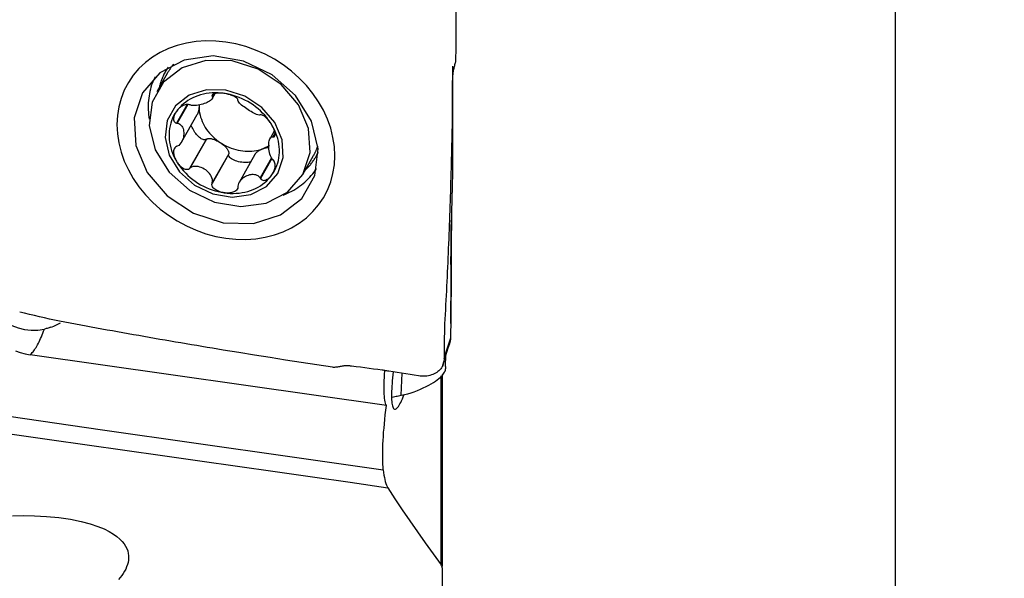
# Model space of a CAD drawing. Extents: x -29 to 79, y -136 to 146.
# Drawn here: x 50 to 79, y 81 to 98 of the extents above; entities that cross this region are included whole.
import ezdxf

# ---------------------------------------------------------------- set-up
doc = ezdxf.new("R2010")
doc.units = 0
doc.header["$MEASUREMENT"] = 0
doc.layers.get('0').update_dxf_attribs({"linetype": 'CONTINUOUS'})
doc.layers.add('1', color=4, linetype='CONTINUOUS')
doc.layers.add('2', color=7, linetype='CONTINUOUS')
doc.styles.add('SANDVIK_STYLE', font='simplex.shx', dxfattribs={"height": 3})
doc.styles.get("Standard").update_dxf_attribs({"font": 'simplex.shx'})
doc.dimstyles.new('SANDVIK_DIM', dxfattribs={"dimscale": 0, "dimtxt": 4.5, "dimasz": 4.57, "dimexe": 5, "dimexo": 0, "dimgap": 2.3, "dimtad": 1, "dimdsep": 46, "dimtxsty": 'SANDVIK_STYLE', "dimcen": 0.09, "dimclrd": 256, "dimclre": 256, "dimclrt": 256, "dimadec": 0, "dimazin": 0, "dimtfac": 1, "dimtofl": 0, "dimtmove": 2, "dimatfit": 3, "dimfxl": 1, "dimtolj": 1, "dimtzin": 0, "dimarcsym": 0})

# ---------------------------------------------------------------- blocks, each defined once
blk = doc.blocks.new('*D0')
for p, q in [((64.5875, 125), (79.025944, 125)), ((75.850944, -125), (75.850944, 125)), ((64.5875, -125), (79.025944, -125))]:
    blk.add_line(p, q)
for points in [[(75.850944, 125), (76.26894, 121.825), (75.432947, 121.825)], [(75.850944, -125), (75.432947, -121.825), (76.26894, -121.825)]]:
    blk.add_solid(points)
blk.add_text('%%c250', height=4.5, rotation=90).set_placement((73.600944, -7.795066))
blk = doc.blocks.new('*D2')
for p, q in [((0, 81.5875), (0, 141.971038)), ((63, 126.5875), (63, 141.971038)), ((0, 138.796038), (63, 138.796038))]:
    blk.add_line(p, q)
for points in [[(0, 138.796038), (3.175, 139.214035), (3.175, 138.378041)], [(63, 138.796038), (59.825, 138.378041), (59.825, 139.214035)]]:
    blk.add_solid(points)
blk.add_text('63', height=4.5).set_placement((28.267105, 141.046038))

msp = doc.modelspace()

# ---------------------------------------------------------------- linework, layer by layer
at = {"layer": '1'}
for p, q in [((54.581719, 96.189641), (54.268523, 95.638171)), ((55.910782, 95.563102), (55.878624, 95.506478)), ((55.883429, 95.433432), (55.969119, 95.584312)), ((55.92942, 95.571027), (55.885833, 95.494279)), ((55.150368, 95.266567), (54.841447, 94.722624)), ((55.17414, 95.267374), (54.863321, 94.72009)), ((54.987869, 94.168184), (55.446447, 94.975641)), ((57.703348, 94.500576), (57.573972, 94.272772)), ((57.719942, 94.431843), (57.657215, 94.321395)), ((57.72263, 94.406621), (57.672643, 94.318605)), ((55.702322, 94.244081), (55.219868, 93.394585)), ((55.716988, 94.253747), (55.237757, 93.409926)), ((55.716988, 94.253747), (55.702322, 94.244081)), ((56.361078, 93.807899), (55.878624, 92.958403)), ((56.365063, 93.824637), (55.885833, 92.980816)), ((56.361078, 93.807899), (56.365063, 93.824637)), ((57.131206, 93.804798), (56.66682, 92.987115)), ((57.615994, 93.704815), (57.282779, 93.118096)), ((57.626897, 93.684337), (57.294222, 93.098569)), ((58.529322, 93.218338), (58.842518, 93.769808)), ((62.857565, 88.864109), (62.86272, 90.212988)), ((60.974069, 86.470644), (50.560674, 87.956662)), ((62.700161, 87.610833), (62.712357, 87.941763)), ((61.405312, 86.771871), (61.428987, 87.414304)), ((62.568446, 81.847566), (62.568446, 87.337414)), ((62.60084, 87.382973), (62.60084, 81.777099))]:
    msp.add_line(p, q, dxfattribs=at)
for points in [[(62.993124, 98.31334, 0), (62.995013, 98.203769, 0), (62.996641, 98.093779, 0), (62.998007, 97.983371, 0), (62.999111, 97.872543, 0), (62.999956, 97.761296, 0), (63.000541, 97.649629, 0), (63.000867, 97.537543, 0)], [(63.000867, 97.537543, 0), (63.000905, 97.512942, 0), (63.000929, 97.4883, 0), (63.000942, 97.463617, 0), (63.000942, 97.438893, 0), (63.00093, 97.414129, 0), (63.000906, 97.389323, 0), (63.000869, 97.364477, 0)], [(63.000868, 97.364481, 0), (63.00054, 97.249747, 0), (62.999951, 97.134839, 0), (62.999102, 97.019758, 0), (62.997994, 96.904503, 0), (62.996628, 96.789075, 0), (62.995004, 96.673472, 0), (62.993122, 96.557696, 0)], [(56.282565, 97.087495, 0), (55.988532, 97.117243, 0), (55.697635, 97.122211, 0), (55.411018, 97.102472, 0), (55.132591, 97.05822, 0), (54.863204, 96.989644, 0), (54.606682, 96.897685, 0), (54.363749, 96.78261, 0), (54.13783, 96.646064, 0), (53.929658, 96.488436, 0), (53.742014, 96.31192, 0), (53.575708, 96.117153, 0), (53.432723, 95.906632, 0), (53.313727, 95.681012, 0), (53.219846, 95.443112, 0), (53.152773, 95.196588, 0), (53.11251, 94.94144, 0), (53.099056, 94.67767, 0)], [(59.466074, 93.76908, 0), (59.452502, 94.035551, 0), (59.411883, 94.30306, 0), (59.344481, 94.57054, 0), (59.251131, 94.834355, 0), (59.132179, 95.09369, 0), (58.989277, 95.344868, 0), (58.822837, 95.587181, 0), (58.635229, 95.817205, 0), (58.427004, 96.034206, 0), (58.201041, 96.235271, 0), (57.958176, 96.41955, 0), (57.701499, 96.584818, 0), (57.431845, 96.730356, 0), (57.152524, 96.854678, 0), (56.86787, 96.955642, 0), (56.577884, 97.033247, 0), (56.282565, 97.087495, 0)], [(53.843571, 95.608552, 0), (53.601415, 94.874426, 0), (53.649804, 94.069748, 0), (53.983493, 93.281719, 0), (54.566322, 92.595732, 0), (55.335133, 92.086126, 0), (56.206613, 91.808124, 0), (57.086323, 91.791852, 0), (57.878934, 92.039073, 0), (58.498554, 92.522997, 0), (58.878037, 93.191183, 0), (58.97626, 93.971224, 0), (58.782579, 94.778589, 0), (58.317984, 95.525788, 0), (57.632819, 96.13185, 0), (56.801333, 96.531099, 0), (55.913631, 96.680271, 0), (55.065908, 96.5632, 0), (54.350029, 96.192572, 0), (53.843571, 95.608552, 0)], [(58.529322, 93.218338, 0), (58.740839, 93.859578, 0), (58.698572, 94.562443, 0), (58.407103, 95.250767, 0), (57.898017, 95.849959, 0), (57.22648, 96.295087, 0), (56.465265, 96.537914, 0), (55.69686, 96.552128, 0), (55.004535, 96.336187, 0), (54.463313, 95.913491, 0), (54.131845, 95.329847, 0), (54.046049, 94.648502, 0), (54.215224, 93.943289, 0), (54.621037, 93.29063, 0), (55.219511, 92.76125, 0), (55.945792, 92.412516, 0), (56.721177, 92.282219, 0), (57.461641, 92.384477, 0), (58.086943, 92.708211, 0), (58.529322, 93.218338, 0)], [(54.757936, 96.443182, 0), (54.747508, 96.430624, 0), (54.737204, 96.417975, 0), (54.727025, 96.405234, 0), (54.716972, 96.392403, 0), (54.707046, 96.379482, 0), (54.697247, 96.366472, 0), (54.687577, 96.353374, 0), (54.678034, 96.340189, 0), (54.668621, 96.326918, 0), (54.659338, 96.313561, 0), (54.650185, 96.300119, 0), (54.641162, 96.286594, 0), (54.632272, 96.272985, 0), (54.623513, 96.259295, 0), (54.614887, 96.245523, 0), (54.606394, 96.231671, 0), (54.598035, 96.217739, 0), (54.589809, 96.203729, 0), (54.581719, 96.189641, 0)], [(62.993122, 96.557696, 0), (62.991284, 96.531541, 0), (62.987128, 96.504639, 0), (62.98106, 96.477186, 0), (62.974123, 96.449485, 0), (62.96683, 96.421601, 0), (62.959578, 96.393631, 0), (62.952542, 96.365629, 0), (62.945834, 96.337611, 0), (62.939513, 96.30957, 0), (62.933593, 96.281485, 0), (62.928089, 96.253329, 0), (62.923017, 96.225058, 0), (62.9184, 96.196626, 0), (62.914305, 96.168037, 0), (62.910846, 96.139347, 0), (62.908139, 96.110638, 0), (62.906291, 96.082095, 0), (62.905292, 96.054081, 0), (62.904941, 96.026971, 0), (62.904799, 96.001164, 0)], [(62.913185, 95.237806, 0), (62.914352, 95.307307, 0), (62.915384, 95.376979, 0), (62.916164, 95.446972, 0), (62.916694, 95.5173, 0), (62.917023, 95.587928, 0), (62.917168, 95.658858, 0), (62.917133, 95.730111, 0), (62.91693, 95.801689, 0), (62.916577, 95.873581, 0), (62.91609, 95.945802, 0), (62.915479, 96.018398, 0), (62.914765, 96.091326, 0), (62.913985, 96.164425, 0), (62.913199, 96.237251, 0), (62.912492, 96.30901, 0), (62.911876, 96.379387, 0)], [(54.592583, 96.356319, 0), (54.573959, 96.327791, 0), (54.555899, 96.298915, 0), (54.538407, 96.269699, 0), (54.521487, 96.240151, 0), (54.505145, 96.210278, 0), (54.489385, 96.180088, 0), (54.47421, 96.14959, 0), (54.459625, 96.118791, 0), (54.445634, 96.087698, 0), (54.43224, 96.056322, 0), (54.419446, 96.024668, 0), (54.407257, 95.992747, 0), (54.395675, 95.960566, 0), (54.384703, 95.928133, 0), (54.374344, 95.895458, 0), (54.364601, 95.862548, 0), (54.355477, 95.829413, 0), (54.346973, 95.796061, 0), (54.339093, 95.7625, 0)], [(54.2137, 96.076315, 0), (54.185756, 96.01734, 0), (54.159843, 95.957376, 0), (54.13598, 95.896473, 0), (54.114188, 95.834683, 0), (54.094485, 95.772056, 0), (54.076888, 95.708645, 0), (54.06141, 95.644503, 0), (54.048066, 95.579682, 0), (54.036865, 95.514237, 0), (54.027818, 95.448221, 0), (54.020932, 95.381691, 0), (54.016212, 95.314701, 0), (54.013663, 95.247307, 0), (54.013287, 95.179565, 0), (54.015083, 95.111531, 0), (54.019051, 95.043262, 0), (54.025187, 94.974815, 0), (54.033486, 94.906247, 0), (54.043941, 94.837614, 0)], [(62.904828, 96.001164, 0), (62.900789, 95.59043, 0), (62.895681, 95.179847, 0), (62.889492, 94.769418, 0), (62.882208, 94.359146, 0), (62.873817, 93.949034, 0), (62.864308, 93.539086, 0), (62.853668, 93.129303, 0)], [(62.913185, 93.360568, 0), (62.914717, 93.476769, 0), (62.915933, 93.592704, 0), (62.916694, 93.708234, 0), (62.917091, 93.823392, 0), (62.917165, 93.938161, 0), (62.916931, 94.052513, 0), (62.916432, 94.166455, 0), (62.915699, 94.279937, 0), (62.91477, 94.392939, 0), (62.913724, 94.505726, 0), (62.912722, 94.619248, 0), (62.91188, 94.734453, 0), (62.91115, 94.851225, 0), (62.910489, 94.969481, 0), (62.909861, 95.089152, 0), (62.909237, 95.210172, 0), (62.908591, 95.332478, 0), (62.907903, 95.455998, 0), (62.907161, 95.580655, 0), (62.906362, 95.706377, 0), (62.905511, 95.833086, 0), (62.904618, 95.960678, 0)], [(57.798151, 93.247112, 0), (57.953551, 93.718227, 0), (57.922499, 94.234618, 0), (57.708358, 94.740325, 0), (57.334335, 95.180548, 0), (56.840961, 95.507581, 0), (56.281701, 95.685985, 0), (55.717159, 95.696427, 0), (55.208512, 95.537776, 0), (54.810879, 95.227225, 0), (54.567352, 94.798425, 0), (54.504318, 94.297845, 0), (54.62861, 93.779729, 0), (54.926758, 93.300225, 0), (55.366453, 92.911293, 0), (55.900048, 92.65508, 0), (56.469719, 92.559351, 0), (57.013733, 92.63448, 0), (57.473138, 92.872325, 0), (57.798151, 93.247112, 0)], [(56.23296, 95.586607, 0), (56.14414, 95.59708, 0), (56.055589, 95.603115, 0), (55.967578, 95.604694, 0), (55.880372, 95.601813, 0), (55.794237, 95.594481, 0), (55.709435, 95.582719, 0), (55.626222, 95.566564, 0), (55.544852, 95.546065, 0), (55.465572, 95.521283, 0), (55.388623, 95.492294, 0), (55.314237, 95.459186, 0), (55.242642, 95.42206, 0), (55.174054, 95.381029, 0), (55.108682, 95.336216, 0), (55.046725, 95.287758, 0), (54.98837, 95.235803, 0), (54.933795, 95.180507, 0), (54.883165, 95.12204, 0), (54.836635, 95.060578, 0)], [(56.23296, 95.586607, 0), (56.200984, 95.590686, 0), (56.169192, 95.593753, 0), (56.137638, 95.59578, 0), (56.10638, 95.596736, 0), (56.075542, 95.596575, 0), (56.045305, 95.595205, 0), (56.015842, 95.592524, 0), (55.987324, 95.58843, 0), (55.960108, 95.582771, 0), (55.934922, 95.575319, 0), (55.912526, 95.565839, 0), (55.89386, 95.554091, 0), (55.880755, 95.539937, 0), (55.875293, 95.523736, 0), (55.878624, 95.506478, 0)], [(56.635466, 95.398475, 0), (56.629994, 95.416032, 0), (56.616725, 95.434816, 0), (56.597024, 95.45362, 0), (56.573018, 95.471448, 0), (56.546247, 95.487954, 0), (56.517444, 95.503162, 0), (56.487293, 95.517059, 0), (56.456436, 95.529642, 0), (56.425088, 95.541008, 0), (56.393371, 95.551223, 0), (56.36143, 95.560339, 0), (56.329376, 95.568413, 0), (56.297233, 95.575476, 0), (56.26507, 95.581538, 0), (56.23296, 95.586607, 0)], [(57.629284, 94.66206, 0), (57.582754, 94.736802, 0), (57.532124, 94.809719, 0), (57.477549, 94.88059, 0), (57.419194, 94.949201, 0), (57.357237, 95.015341, 0), (57.291865, 95.078812, 0), (57.223277, 95.139419, 0), (57.151682, 95.196978, 0), (57.077297, 95.251316, 0), (57.000347, 95.302267, 0), (56.921067, 95.349675, 0), (56.839697, 95.393398, 0), (56.756485, 95.433303, 0), (56.671682, 95.469267, 0), (56.585547, 95.501183, 0), (56.498342, 95.528953, 0), (56.41033, 95.552492, 0), (56.32178, 95.57173, 0), (56.23296, 95.586607, 0)], [(55.219868, 95.258308, 0), (55.190732, 95.265832, 0), (55.158658, 95.267837, 0), (55.125644, 95.26462, 0), (55.093447, 95.257243, 0), (55.06273, 95.246732, 0), (55.033512, 95.233703, 0), (55.00588, 95.218706, 0), (54.979894, 95.202263, 0), (54.955425, 95.184617, 0), (54.932387, 95.165911, 0), (54.910713, 95.146299, 0), (54.89033, 95.125909, 0), (54.871188, 95.104784, 0), (54.853289, 95.082986, 0), (54.836635, 95.060578, 0)], [(55.237757, 95.250133, 0), (55.235201, 95.251301, 0), (55.232646, 95.252469, 0), (55.23009, 95.253637, 0), (55.227534, 95.254805, 0), (55.224979, 95.255973, 0), (55.222423, 95.257141, 0), (55.219868, 95.258308, 0)], [(55.885833, 95.494279, 0), (55.893373, 95.468743, 0), (55.888673, 95.444206, 0), (55.875203, 95.421008, 0), (55.855166, 95.399148, 0), (55.830018, 95.37855, 0), (55.800841, 95.359053, 0), (55.768109, 95.340601, 0), (55.732237, 95.323177, 0), (55.693638, 95.306765, 0), (55.652715, 95.29135, 0), (55.609773, 95.277048, 0), (55.565075, 95.264119, 0), (55.518886, 95.252837, 0), (55.471474, 95.243471, 0), (55.423076, 95.236354, 0), (55.374198, 95.232255, 0), (55.325683, 95.232147, 0), (55.279111, 95.237409, 0), (55.237757, 95.250133, 0)], [(55.499576, 95.251191, 0), (55.499466, 95.248771, 0), (55.499362, 95.246349, 0), (55.499265, 95.243926, 0), (55.499173, 95.241502, 0), (55.499087, 95.239077, 0), (55.499007, 95.236651, 0), (55.498933, 95.234224, 0), (55.498865, 95.231796, 0), (55.498803, 95.229368, 0), (55.498747, 95.226938, 0), (55.498697, 95.224507, 0), (55.498652, 95.222075, 0), (55.498614, 95.219643, 0), (55.498581, 95.217209, 0), (55.498555, 95.214775, 0), (55.498534, 95.212339, 0), (55.498519, 95.209903, 0), (55.49851, 95.207466, 0), (55.498507, 95.205028, 0)], [(55.878624, 95.506478, 0), (55.879654, 95.504735, 0), (55.880684, 95.502993, 0), (55.881713, 95.50125, 0), (55.882743, 95.499507, 0), (55.883773, 95.497765, 0), (55.884803, 95.496022, 0), (55.885833, 95.494279, 0)], [(56.634704, 95.387413, 0), (56.634813, 95.388994, 0), (56.634922, 95.390574, 0), (56.63503, 95.392154, 0), (56.635139, 95.393734, 0), (56.635248, 95.395314, 0), (56.635357, 95.396894, 0), (56.635466, 95.398475, 0)], [(57.282779, 94.958303, 0), (57.254272, 94.955612, 0), (57.219743, 94.961879, 0), (57.181845, 94.974292, 0), (57.142018, 94.991041, 0), (57.101135, 95.010905, 0), (57.059735, 95.032961, 0), (57.018069, 95.056799, 0), (56.976397, 95.08207, 0), (56.934974, 95.108423, 0), (56.894055, 95.135518, 0), (56.853941, 95.163155, 0), (56.815043, 95.191233, 0), (56.777784, 95.219651, 0), (56.742583, 95.24831, 0), (56.709906, 95.277144, 0), (56.680823, 95.306025, 0), (56.656797, 95.334644, 0), (56.640112, 95.362312, 0), (56.634704, 95.387413, 0)], [(54.836635, 95.060578, 0), (54.794345, 94.996308, 0), (54.756425, 94.929426, 0), (54.722988, 94.860134, 0), (54.694137, 94.788643, 0), (54.66996, 94.71517, 0), (54.650529, 94.639938, 0), (54.635905, 94.563176, 0), (54.62613, 94.485117, 0), (54.621235, 94.405997, 0), (54.621235, 94.326058, 0), (54.62613, 94.245541, 0), (54.635905, 94.164692, 0), (54.650529, 94.083756, 0), (54.66996, 94.002979, 0), (54.694137, 93.922605, 0), (54.722988, 93.84288, 0), (54.756425, 93.764045, 0), (54.794345, 93.68634, 0), (54.836635, 93.610001, 0)], [(54.836635, 95.060578, 0), (54.821243, 95.037628, 0), (54.807161, 95.014162, 0), (54.794454, 94.990203, 0), (54.783188, 94.965777, 0), (54.773476, 94.940953, 0), (54.765532, 94.915811, 0), (54.759587, 94.890421, 0), (54.755863, 94.864848, 0), (54.754743, 94.839276, 0), (54.756894, 94.814127, 0), (54.76301, 94.789846, 0), (54.773878, 94.767014, 0), (54.790531, 94.74699, 0), (54.81337, 94.731668, 0), (54.841447, 94.722624, 0)], [(55.498507, 95.205028, 0), (55.498356, 95.191275, 0), (55.497902, 95.177589, 0), (55.497145, 95.16399, 0), (55.496088, 95.150501, 0), (55.494732, 95.137145, 0), (55.49308, 95.123943, 0), (55.491133, 95.110916, 0), (55.488895, 95.098086, 0), (55.48637, 95.085474, 0), (55.483562, 95.0731, 0), (55.480475, 95.060985, 0), (55.477115, 95.049148, 0), (55.473486, 95.037609, 0), (55.469596, 95.026387, 0), (55.465449, 95.015499, 0), (55.461054, 95.004963, 0), (55.456417, 94.994798, 0), (55.451545, 94.985019, 0), (55.446448, 94.975642, 0)], [(55.498507, 95.205028, 0), (55.500392, 95.143254, 0), (55.506039, 95.08113, 0), (55.515433, 95.018845, 0), (55.528544, 94.956587, 0), (55.545332, 94.894546, 0), (55.565748, 94.83291, 0), (55.589727, 94.771866, 0), (55.617199, 94.7116, 0), (55.648079, 94.652294, 0), (55.682274, 94.59413, 0), (55.719679, 94.537283, 0), (55.760182, 94.481925, 0), (55.803659, 94.428227, 0), (55.849978, 94.376349, 0), (55.898998, 94.32645, 0), (55.950571, 94.278682, 0), (56.00454, 94.233189, 0), (56.060741, 94.19011, 0), (56.119003, 94.149575, 0)], [(57.294222, 94.962293, 0), (57.292587, 94.961723, 0), (57.290953, 94.961153, 0), (57.289318, 94.960583, 0), (57.287683, 94.960013, 0), (57.286049, 94.959443, 0), (57.284414, 94.958873, 0), (57.282779, 94.958303, 0)], [(57.629284, 94.66206, 0), (57.612756, 94.689186, 0), (57.595217, 94.716021, 0), (57.576665, 94.742524, 0), (57.557097, 94.768653, 0), (57.536536, 94.79431, 0), (57.514972, 94.819368, 0), (57.49238, 94.843705, 0), (57.468733, 94.867205, 0), (57.444053, 94.889611, 0), (57.418479, 94.910411, 0), (57.392159, 94.929074, 0), (57.365338, 94.944935, 0), (57.338916, 94.956678, 0), (57.31457, 94.962764, 0), (57.294222, 94.962293, 0)], [(53.099056, 94.67767, 0), (53.112628, 94.411199, 0), (53.153247, 94.14369, 0), (53.220649, 93.87621, 0), (53.314, 93.612395, 0), (53.432952, 93.35306, 0), (53.575853, 93.101882, 0), (53.742294, 92.859569, 0), (53.929901, 92.629545, 0), (54.138126, 92.412543, 0), (54.36409, 92.211479, 0), (54.606955, 92.0272, 0), (54.863632, 91.861932, 0), (55.133286, 91.716394, 0), (55.412607, 91.592072, 0), (55.69726, 91.491108, 0), (55.987246, 91.413502, 0), (56.282565, 91.359255, 0)], [(54.841447, 94.722624, 0), (54.844572, 94.722262, 0), (54.847697, 94.7219, 0), (54.850822, 94.721538, 0), (54.853946, 94.721176, 0), (54.857071, 94.720814, 0), (54.860196, 94.720452, 0), (54.863321, 94.72009, 0)], [(54.863321, 94.72009, 0), (54.905923, 94.708787, 0), (54.941693, 94.688442, 0), (54.971362, 94.662058, 0), (54.995665, 94.631398, 0), (55.015173, 94.597578, 0), (55.030426, 94.561361, 0), (55.041643, 94.52309, 0), (55.048973, 94.483087, 0), (55.052563, 94.441673, 0), (55.052559, 94.399162, 0), (55.048962, 94.355869, 0), (55.041632, 94.312171, 0), (55.030422, 94.268453, 0), (55.015183, 94.225098, 0), (54.995692, 94.182509, 0), (54.971382, 94.141579, 0), (54.941638, 94.1036, 0), (54.905797, 94.070709, 0), (54.863321, 94.046835, 0)], [(55.702322, 94.244081, 0), (55.684263, 94.237239, 0), (55.663924, 94.234509, 0), (55.641562, 94.235927, 0), (55.617459, 94.241474, 0), (55.591921, 94.25108, 0), (55.565269, 94.264624, 0), (55.537843, 94.281934, 0), (55.509987, 94.302792, 0), (55.482055, 94.326933, 0), (55.454399, 94.354054, 0), (55.42737, 94.383809, 0), (55.401309, 94.415824, 0), (55.376545, 94.449694, 0), (55.353393, 94.484989, 0), (55.332144, 94.521264, 0), (55.313067, 94.55806, 0), (55.296404, 94.594912, 0), (55.282366, 94.631354, 0), (55.271129, 94.666924, 0)], [(57.672643, 94.318605, 0), (57.691911, 94.320899, 0), (57.706781, 94.330748, 0), (57.716762, 94.346903, 0), (57.722239, 94.367329, 0), (57.723989, 94.390481, 0), (57.722632, 94.415598, 0), (57.71869, 94.441983, 0), (57.712668, 94.468983, 0), (57.704863, 94.496365, 0), (57.695453, 94.523999, 0), (57.684622, 94.551735, 0), (57.672527, 94.579452, 0), (57.659232, 94.607122, 0), (57.644797, 94.634681, 0), (57.629284, 94.66206, 0)], [(57.629284, 93.211483, 0), (57.671574, 93.275752, 0), (57.709495, 93.342635, 0), (57.742931, 93.411927, 0), (57.771782, 93.483418, 0), (57.795959, 93.556891, 0), (57.81539, 93.632122, 0), (57.830015, 93.708885, 0), (57.83979, 93.786944, 0), (57.844684, 93.866063, 0), (57.844684, 93.946003, 0), (57.83979, 94.026519, 0), (57.830015, 94.107368, 0), (57.81539, 94.188304, 0), (57.795959, 94.269082, 0), (57.771782, 94.349455, 0), (57.742931, 94.42918, 0), (57.709495, 94.508015, 0), (57.671574, 94.58572, 0), (57.629284, 94.66206, 0)], [(55.716988, 94.253747, 0), (55.728524, 94.260139, 0), (55.741699, 94.2652, 0), (55.756442, 94.2689, 0), (55.772669, 94.27122, 0), (55.790293, 94.272146, 0), (55.809216, 94.271674, 0), (55.829333, 94.269806, 0), (55.850535, 94.266553, 0), (55.872704, 94.261931, 0), (55.895718, 94.255968, 0), (55.919451, 94.248695, 0), (55.943771, 94.240153, 0), (55.968545, 94.230388, 0), (55.993637, 94.219455, 0), (56.018908, 94.207414, 0), (56.044219, 94.19433, 0), (56.069431, 94.180277, 0), (56.094405, 94.165331, 0), (56.119003, 94.149575, 0)], [(56.119003, 94.149575, 0), (56.17915, 94.111708, 0), (56.240998, 94.076623, 0), (56.304361, 94.044428, 0), (56.369044, 94.015219, 0), (56.434853, 93.989086, 0), (56.501587, 93.966107, 0), (56.569044, 93.946354, 0), (56.637018, 93.929885, 0), (56.705304, 93.916751, 0), (56.773693, 93.906992, 0), (56.841979, 93.900637, 0), (56.909953, 93.897705, 0), (56.97741, 93.898206, 0), (57.044144, 93.902138, 0), (57.109953, 93.909489, 0), (57.174637, 93.920237, 0), (57.237999, 93.934348, 0), (57.299848, 93.951781, 0), (57.359995, 93.972482, 0)], [(56.119003, 94.149575, 0), (56.14309, 94.133095, 0), (56.166533, 94.115983, 0), (56.189204, 94.098332, 0), (56.210976, 94.08024, 0), (56.231732, 94.061806, 0), (56.251355, 94.043132, 0), (56.269738, 94.02432, 0), (56.28678, 94.005475, 0), (56.302388, 93.9867, 0), (56.316474, 93.968098, 0), (56.328961, 93.949772, 0), (56.339782, 93.931823, 0), (56.348875, 93.91435, 0), (56.356192, 93.897448, 0), (56.361691, 93.881211, 0), (56.365343, 93.865729, 0), (56.367127, 93.851086, 0), (56.367033, 93.837363, 0), (56.365063, 93.824637, 0)], [(57.657215, 93.648139, 0), (57.627722, 93.682524, 0), (57.603833, 93.723788, 0), (57.584645, 93.768628, 0), (57.569369, 93.815183, 0), (57.557407, 93.862289, 0), (57.548214, 93.909177, 0), (57.541563, 93.955487, 0), (57.537291, 94.000873, 0), (57.535235, 94.04499, 0), (57.535237, 94.087497, 0), (57.537297, 94.128084, 0), (57.54157, 94.166398, 0), (57.548217, 94.202081, 0), (57.557401, 94.234775, 0), (57.569353, 94.26409, 0), (57.584633, 94.28912, 0), (57.603867, 94.308595, 0), (57.6278, 94.320516, 0), (57.657215, 94.321395, 0)], [(57.657215, 94.321395, 0), (57.659419, 94.320996, 0), (57.661623, 94.320598, 0), (57.663827, 94.320199, 0), (57.666031, 94.319801, 0), (57.668235, 94.319402, 0), (57.670439, 94.319004, 0), (57.672643, 94.318605, 0)], [(54.841447, 94.038273, 0), (54.813388, 94.0205, 0), (54.790646, 93.99679, 0), (54.774002, 93.968903, 0), (54.763096, 93.938919, 0), (54.756956, 93.908037, 0), (54.754769, 93.876679, 0), (54.755862, 93.845277, 0), (54.759582, 93.814226, 0), (54.765536, 93.783583, 0), (54.773484, 93.753376, 0), (54.783188, 93.723654, 0), (54.794435, 93.694446, 0), (54.807142, 93.665739, 0), (54.821234, 93.637576, 0), (54.836635, 93.610001, 0)], [(54.863321, 94.046835, 0), (54.860196, 94.045612, 0), (54.857071, 94.044388, 0), (54.853946, 94.043165, 0), (54.850822, 94.041942, 0), (54.847697, 94.040719, 0), (54.844572, 94.039496, 0), (54.841447, 94.038273, 0)], [(57.008209, 93.588231, 0), (56.97214, 93.579315, 0), (56.932314, 93.573065, 0), (56.889374, 93.56958, 0), (56.844015, 93.568918, 0), (56.796968, 93.571088, 0), (56.748994, 93.576056, 0), (56.700866, 93.583741, 0), (56.653362, 93.59402, 0), (56.607248, 93.606726, 0), (56.56327, 93.621654, 0), (56.522137, 93.638564, 0), (56.484514, 93.657181, 0), (56.451008, 93.677207, 0), (56.42216, 93.698316, 0), (56.398436, 93.72017, 0), (56.380219, 93.742413, 0), (56.367803, 93.764688, 0), (56.361388, 93.786635, 0), (56.361078, 93.807899, 0)], [(57.131206, 93.804798, 0), (57.137329, 93.814877, 0), (57.14425, 93.824955, 0), (57.15195, 93.835006, 0), (57.160411, 93.845007, 0), (57.169611, 93.85493, 0), (57.179526, 93.864752, 0), (57.190132, 93.874446, 0), (57.201402, 93.88399, 0), (57.213307, 93.893358, 0), (57.225818, 93.902528, 0), (57.238902, 93.911475, 0), (57.252527, 93.920177, 0), (57.266658, 93.928612, 0), (57.281259, 93.93676, 0), (57.296294, 93.944598, 0), (57.311724, 93.952108, 0), (57.327511, 93.959271, 0), (57.343615, 93.966068, 0), (57.359995, 93.972482, 0)], [(57.359995, 93.972482, 0), (57.370745, 93.976597, 0), (57.381431, 93.980818, 0), (57.392053, 93.985144, 0), (57.40261, 93.989574, 0), (57.413099, 93.99411, 0), (57.423521, 93.998749, 0), (57.433874, 94.003492, 0), (57.444158, 94.008338, 0), (57.45437, 94.013287, 0), (57.46451, 94.018338, 0), (57.474577, 94.02349, 0), (57.484571, 94.028744, 0), (57.494489, 94.034098, 0), (57.504331, 94.039552, 0), (57.514097, 94.045105, 0), (57.523784, 94.050758, 0), (57.533393, 94.056508, 0), (57.542921, 94.062357, 0), (57.552369, 94.068303, 0)], [(57.359995, 93.972482, 0), (57.369159, 93.97586, 0), (57.378389, 93.979114, 0), (57.387676, 93.98224, 0), (57.397013, 93.985236, 0), (57.406394, 93.9881, 0), (57.41581, 93.990831, 0), (57.425255, 93.993424, 0), (57.434722, 93.99588, 0), (57.444202, 93.998195, 0), (57.453689, 94.000368, 0), (57.463175, 94.002398, 0), (57.472654, 94.004282, 0), (57.482117, 94.00602, 0), (57.491557, 94.00761, 0), (57.500967, 94.00905, 0), (57.51034, 94.01034, 0), (57.519669, 94.011478, 0), (57.528946, 94.012464, 0), (57.538164, 94.013297, 0)], [(58.842518, 93.769808, 0), (58.850478, 93.783982, 0), (58.858302, 93.798231, 0), (58.86599, 93.812556, 0), (58.873541, 93.826956, 0), (58.880955, 93.841428, 0), (58.88823, 93.855973, 0), (58.895368, 93.870589, 0), (58.902366, 93.885276, 0), (58.909226, 93.900032, 0), (58.915946, 93.914857, 0), (58.922525, 93.92975, 0), (58.928964, 93.944709, 0), (58.935262, 93.959735, 0), (58.941419, 93.974825, 0), (58.947435, 93.989978, 0), (58.953308, 94.005195, 0), (58.959038, 94.020474, 0), (58.964626, 94.035814, 0), (58.970071, 94.051214, 0)], [(58.922142, 93.753375, 0), (58.925394, 93.759127, 0), (58.928625, 93.764891, 0), (58.931834, 93.770668, 0), (58.935021, 93.776456, 0), (58.938186, 93.782257, 0), (58.94133, 93.78807, 0), (58.944451, 93.793894, 0), (58.947551, 93.799731, 0), (58.950628, 93.805579, 0), (58.953684, 93.81144, 0), (58.956718, 93.817312, 0), (58.95973, 93.823195, 0), (58.962719, 93.829091, 0), (58.965687, 93.834998, 0), (58.968632, 93.840916, 0), (58.971555, 93.846846, 0), (58.974457, 93.852787, 0), (58.977336, 93.85874, 0), (58.980192, 93.864704, 0)], [(54.836635, 93.610001, 0), (54.853275, 93.583071, 0), (54.871156, 93.556838, 0), (54.890297, 93.531371, 0), (54.910713, 93.506736, 0), (54.932403, 93.483066, 0), (54.955427, 93.46058, 0), (54.979869, 93.4395, 0), (55.005812, 93.420043, 0), (55.033323, 93.402622, 0), (55.062423, 93.388029, 0), (55.093127, 93.377087, 0), (55.125374, 93.37078, 0), (55.158469, 93.370785, 0), (55.190724, 93.378628, 0), (55.219868, 93.394585, 0)], [(54.836635, 93.610001, 0), (54.883165, 93.535259, 0), (54.933795, 93.462342, 0), (54.98837, 93.39147, 0), (55.046725, 93.32286, 0), (55.108682, 93.256719, 0), (55.174054, 93.193249, 0), (55.242642, 93.132642, 0), (55.314237, 93.075082, 0), (55.388623, 93.020745, 0), (55.465572, 92.969794, 0), (55.544852, 92.922385, 0), (55.626222, 92.878662, 0), (55.709435, 92.838758, 0), (55.794237, 92.802793, 0), (55.880372, 92.770878, 0), (55.967578, 92.743108, 0), (56.055589, 92.719568, 0), (56.14414, 92.700331, 0), (56.23296, 92.685453, 0)], [(56.282565, 91.359255, 0), (56.576599, 91.329507, 0), (56.867496, 91.324539, 0), (57.154113, 91.344278, 0), (57.43254, 91.38853, 0), (57.701927, 91.457106, 0), (57.958448, 91.549065, 0), (58.201382, 91.664139, 0), (58.4273, 91.800686, 0), (58.635472, 91.958314, 0), (58.823117, 92.13483, 0), (58.989423, 92.329597, 0), (59.132407, 92.540118, 0), (59.251404, 92.765738, 0), (59.345285, 93.003638, 0), (59.412357, 93.250162, 0), (59.45262, 93.505309, 0), (59.466074, 93.76908, 0)], [(57.629284, 93.211483, 0), (57.644787, 93.234628, 0), (57.659212, 93.258697, 0), (57.672508, 93.283692, 0), (57.684622, 93.309612, 0), (57.695463, 93.336423, 0), (57.704866, 93.364137, 0), (57.712662, 93.392784, 0), (57.718681, 93.422399, 0), (57.722633, 93.452957, 0), (57.724007, 93.484313, 0), (57.722276, 93.516315, 0), (57.716834, 93.548701, 0), (57.706853, 93.580473, 0), (57.691924, 93.609724, 0), (57.672643, 93.634254, 0)], [(57.672643, 93.634254, 0), (57.670439, 93.636237, 0), (57.668235, 93.638221, 0), (57.666031, 93.640204, 0), (57.663827, 93.642188, 0), (57.661623, 93.644172, 0), (57.659419, 93.646155, 0), (57.657215, 93.648139, 0)], [(58.599801, 93.342488, 0), (58.619834, 93.361777, 0), (58.639544, 93.381346, 0), (58.658928, 93.40119, 0), (58.677981, 93.421308, 0), (58.696702, 93.441695, 0), (58.715087, 93.462348, 0), (58.733132, 93.483264, 0), (58.750835, 93.504438, 0), (58.768192, 93.525867, 0), (58.785201, 93.547548, 0), (58.801858, 93.569477, 0), (58.818161, 93.59165, 0), (58.834108, 93.614064, 0), (58.849694, 93.636714, 0), (58.864919, 93.659596, 0), (58.879778, 93.682708, 0), (58.89427, 93.706044, 0), (58.908392, 93.729601, 0), (58.922142, 93.753375, 0)], [(55.219868, 93.394585, 0), (55.222423, 93.396777, 0), (55.224979, 93.398968, 0), (55.227534, 93.40116, 0), (55.23009, 93.403351, 0), (55.232646, 93.405543, 0), (55.235201, 93.407734, 0), (55.237757, 93.409926, 0)], [(55.885833, 92.980816, 0), (55.893455, 93.029016, 0), (55.888636, 93.077876, 0), (55.87505, 93.125049, 0), (55.854917, 93.169872, 0), (55.829705, 93.212005, 0), (55.800453, 93.251359, 0), (55.767623, 93.287862, 0), (55.731641, 93.321365, 0), (55.692937, 93.35172, 0), (55.651986, 93.378737, 0), (55.60934, 93.40208, 0), (55.565051, 93.42169, 0), (55.518978, 93.437472, 0), (55.471553, 93.448935, 0), (55.423269, 93.455518, 0), (55.374451, 93.456405, 0), (55.325973, 93.45041, 0), (55.279315, 93.435808, 0), (55.237757, 93.409926, 0)], [(56.23296, 92.685453, 0), (56.32178, 92.674981, 0), (56.41033, 92.668946, 0), (56.498342, 92.667367, 0), (56.585547, 92.670247, 0), (56.671682, 92.67758, 0), (56.756485, 92.689341, 0), (56.839697, 92.705496, 0), (56.921067, 92.725996, 0), (57.000347, 92.750778, 0), (57.077297, 92.779766, 0), (57.151682, 92.812874, 0), (57.223277, 92.85, 0), (57.291865, 92.891032, 0), (57.357237, 92.935845, 0), (57.419194, 92.984302, 0), (57.477549, 93.036258, 0), (57.532124, 93.091553, 0), (57.582754, 93.150021, 0), (57.629284, 93.211483, 0)], [(57.282779, 93.118096, 0), (57.257164, 93.151052, 0), (57.226281, 93.175982, 0), (57.192393, 93.194129, 0), (57.15691, 93.206599, 0), (57.120384, 93.214155, 0), (57.083189, 93.21751, 0), (57.045735, 93.217, 0), (57.00831, 93.21293, 0), (56.970907, 93.205506, 0), (56.933568, 93.194797, 0), (56.896512, 93.180892, 0), (56.860077, 93.163938, 0), (56.824588, 93.143961, 0), (56.790356, 93.120967, 0), (56.757694, 93.094963, 0), (56.726914, 93.06595, 0), (56.698518, 93.033797, 0), (56.673517, 92.99841, 0), (56.653023, 92.9597, 0), (56.639073, 92.917909, 0), (56.634704, 92.87395, 0)], [(57.294222, 93.098569, 0), (57.314567, 93.075568, 0), (57.338769, 93.0597, 0), (57.36512, 93.051187, 0), (57.391889, 93.049005, 0), (57.418215, 93.051786, 0), (57.443889, 93.058574, 0), (57.468672, 93.068555, 0), (57.492357, 93.080945, 0), (57.514974, 93.095331, 0), (57.536551, 93.111464, 0), (57.557096, 93.12909, 0), (57.576633, 93.147988, 0), (57.595186, 93.168077, 0), (57.612742, 93.189271, 0), (57.629284, 93.211483, 0)], [(57.956586, 92.615296, 0), (58.020891, 92.641467, 0), (58.084035, 92.669456, 0), (58.145968, 92.699242, 0), (58.206637, 92.730798, 0), (58.265992, 92.764098, 0), (58.323984, 92.799116, 0), (58.380564, 92.835821, 0), (58.435685, 92.874184, 0), (58.489302, 92.914172, 0), (58.54137, 92.955752, 0), (58.591846, 92.99889, 0), (58.640687, 93.043549, 0), (58.687853, 93.089693, 0), (58.733305, 93.137283, 0), (58.777005, 93.186279, 0), (58.818917, 93.236642, 0), (58.859005, 93.288328, 0), (58.897237, 93.341295, 0), (58.933581, 93.3955, 0)], [(62.854509, 88.44529, 0), (62.858137, 88.630449, 0), (62.861144, 88.815066, 0), (62.863134, 88.99886, 0), (62.864149, 89.18195, 0), (62.865224, 89.36417, 0), (62.86754, 89.545294, 0), (62.870306, 89.725449, 0), (62.872465, 89.904817, 0), (62.87405, 90.083373, 0), (62.875207, 90.261075, 0), (62.875997, 90.437926, 0), (62.876462, 90.613929, 0), (62.876633, 90.788997, 0), (62.876549, 90.963036, 0), (62.876512, 91.136911, 0), (62.877044, 91.31239, 0), (62.878237, 91.489851, 0), (62.880009, 91.669089, 0), (62.882338, 91.850113, 0), (62.885207, 92.032928, 0), (62.888589, 92.217499, 0), (62.892442, 92.403787, 0), (62.896765, 92.591759, 0), (62.901528, 92.781417, 0), (62.906053, 92.97283, 0), (62.909912, 93.165882, 0), (62.913185, 93.360568, 0)], [(56.23296, 92.685453, 0), (56.200984, 92.690715, 0), (56.169177, 92.697378, 0), (56.13763, 92.705473, 0), (56.106433, 92.715032, 0), (56.075632, 92.726126, 0), (56.045387, 92.738904, 0), (56.015896, 92.753523, 0), (55.987363, 92.770124, 0), (55.960184, 92.788883, 0), (55.935032, 92.810187, 0), (55.912599, 92.834446, 0), (55.893841, 92.861992, 0), (55.880751, 92.892553, 0), (55.875312, 92.925269, 0), (55.878624, 92.958403, 0)], [(55.878624, 92.958403, 0), (55.879654, 92.961605, 0), (55.880684, 92.964807, 0), (55.881713, 92.968009, 0), (55.882743, 92.971211, 0), (55.883773, 92.974412, 0), (55.884803, 92.977614, 0), (55.885833, 92.980816, 0)], [(57.282779, 93.118096, 0), (57.284414, 93.115306, 0), (57.286049, 93.112517, 0), (57.287683, 93.109727, 0), (57.289318, 93.106938, 0), (57.290953, 93.104148, 0), (57.292587, 93.101359, 0), (57.294222, 93.098569, 0)], [(62.853669, 93.129308, 0), (62.849832, 92.991379, 0), (62.845866, 92.853464, 0), (62.841763, 92.715548, 0), (62.837493, 92.577578, 0), (62.833073, 92.439584, 0), (62.828526, 92.301609, 0), (62.823854, 92.163657, 0), (62.819054, 92.025722, 0), (62.814125, 91.887805, 0), (62.809068, 91.749905, 0), (62.803883, 91.612023, 0), (62.798569, 91.47416, 0), (62.793128, 91.336314, 0), (62.787559, 91.198488, 0), (62.781861, 91.06068, 0), (62.776035, 90.92289, 0), (62.770081, 90.785119, 0), (62.763998, 90.647366, 0), (62.757787, 90.509631, 0), (62.751447, 90.371915, 0), (62.744978, 90.234217, 0), (62.73838, 90.096537, 0), (62.731654, 89.958876, 0), (62.724798, 89.821233, 0), (62.717814, 89.683609, 0), (62.7107, 89.546003, 0), (62.703458, 89.408415, 0), (62.696086, 89.270846, 0), (62.688585, 89.133297, 0), (62.680951, 88.995759, 0), (62.6735, 88.858759, 0), (62.668222, 88.725593, 0), (62.665457, 88.596786, 0), (62.664358, 88.470906, 0), (62.66322, 88.345126, 0), (62.661992, 88.21936, 0), (62.660673, 88.093606, 0), (62.659262, 87.967866, 0), (62.657761, 87.842139, 0)], [(56.635466, 92.8504, 0), (56.629997, 92.817682, 0), (56.616736, 92.787707, 0), (56.597045, 92.761849, 0), (56.573051, 92.740541, 0), (56.546291, 92.723319, 0), (56.517499, 92.709583, 0), (56.487361, 92.698866, 0), (56.456513, 92.690706, 0), (56.425159, 92.684756, 0), (56.393419, 92.680806, 0), (56.361439, 92.678654, 0), (56.329345, 92.678116, 0), (56.297195, 92.679107, 0), (56.265048, 92.681571, 0), (56.23296, 92.685453, 0)], [(56.634704, 92.87395, 0), (56.634813, 92.870586, 0), (56.634922, 92.867222, 0), (56.63503, 92.863857, 0), (56.635139, 92.860493, 0), (56.635248, 92.857128, 0), (56.635357, 92.853764, 0), (56.635466, 92.8504, 0)], [(62.854509, 90.595401, 0), (62.8566, 90.690786, 0), (62.858579, 90.786288, 0), (62.860332, 90.882026, 0), (62.861766, 90.978087, 0), (62.862865, 91.074454, 0), (62.863629, 91.171084, 0), (62.864117, 91.267957, 0), (62.864602, 91.365135, 0), (62.865376, 91.462679, 0), (62.866615, 91.560611, 0), (62.868164, 91.658901, 0), (62.869752, 91.757501, 0), (62.871139, 91.856368, 0)], [(62.8627, 90.67421, 0), (62.862675, 90.915588, 0), (62.863538, 91.157041, 0), (62.865288, 91.398568, 0), (62.867927, 91.64017, 0), (62.871452, 91.881847, 0)], [(49.478127, 91.097384, 0), (49.366992, 90.939427, 0), (49.277447, 90.76833, 0), (49.211001, 90.586978, 0), (49.168775, 90.398428, 0), (49.151481, 90.20586, 0), (49.15941, 90.01252, 0), (49.192429, 89.821668, 0), (49.24998, 89.636522, 0), (49.331094, 89.460203, 0), (49.434403, 89.295685, 0), (49.558166, 89.145741, 0), (49.700294, 89.012899, 0), (49.858392, 88.899399, 0), (50.029795, 88.807155, 0), (50.211613, 88.737722, 0), (50.400779, 88.692271, 0), (50.594105, 88.671567, 0), (50.788332, 88.675961, 0), (50.980183, 88.705378, 0)], [(62.862726, 90.212989, 0), (62.862717, 90.248471, 0), (62.86272, 90.283954, 0), (62.862732, 90.319439, 0), (62.862733, 90.354923, 0), (62.862728, 90.390405, 0), (62.862721, 90.425886, 0), (62.862714, 90.461368, 0), (62.862709, 90.49685, 0), (62.862705, 90.532332, 0), (62.862702, 90.567815, 0), (62.8627, 90.603297, 0), (62.8627, 90.63878, 0), (62.8627, 90.674263, 0)], [(56.200424, 88.092993, 0), (56.046505, 88.118415, 0), (55.892581, 88.143948, 0), (55.738643, 88.169586, 0), (55.584649, 88.195304, 0), (55.430623, 88.221117, 0), (55.276598, 88.247044, 0), (55.122575, 88.273089, 0), (54.968553, 88.299249, 0), (54.81453, 88.325522, 0), (54.660506, 88.351911, 0), (54.506482, 88.378415, 0), (54.352458, 88.405034, 0), (54.198434, 88.431768, 0), (54.044411, 88.458618, 0), (53.890387, 88.485583, 0), (53.736364, 88.512663, 0), (53.58234, 88.53986, 0), (53.428317, 88.567172, 0), (53.274294, 88.594599, 0), (53.12027, 88.622143, 0), (52.966247, 88.649802, 0), (52.812223, 88.677577, 0), (52.6582, 88.705468, 0), (52.504176, 88.733475, 0), (52.350153, 88.761598, 0), (52.196129, 88.789837, 0), (52.042106, 88.818192, 0), (51.888083, 88.846664, 0), (51.73406, 88.875252, 0), (51.580032, 88.903955, 0), (51.426407, 88.932998, 0), (51.275739, 88.963807, 0), (51.128437, 88.996591, 0), (50.983394, 89.030718, 0), (50.838418, 89.064964, 0), (50.693443, 89.099292, 0), (50.548468, 89.133702, 0), (50.403493, 89.168194, 0), (50.258518, 89.202769, 0)], [(50.560674, 87.956662, 0), (50.582193, 87.974446, 0), (50.603909, 87.994816, 0), (50.625799, 88.017751, 0), (50.647839, 88.043227, 0), (50.670005, 88.071215, 0), (50.692274, 88.101686, 0), (50.714622, 88.134607, 0), (50.737025, 88.169943, 0), (50.759458, 88.207656, 0), (50.781897, 88.247704, 0), (50.804319, 88.290046, 0), (50.826699, 88.334636, 0), (50.849013, 88.381425, 0), (50.871238, 88.430363, 0), (50.893349, 88.481398, 0), (50.915322, 88.534475, 0), (50.937135, 88.589538, 0), (50.958763, 88.646525, 0), (50.980183, 88.705378, 0)], [(51.170271, 88.759847, 0), (51.14371, 88.75066, 0), (51.116932, 88.741936, 0), (51.089947, 88.73368, 0), (51.062768, 88.725893, 0), (51.035406, 88.718579, 0), (51.007874, 88.711739, 0), (50.980183, 88.705378, 0)], [(51.170271, 88.759847, 0), (51.21162, 88.775104, 0), (51.252535, 88.791281, 0), (51.293009, 88.808393, 0), (51.333034, 88.826455, 0), (51.372602, 88.845482, 0), (51.411706, 88.865489, 0), (51.450338, 88.886492, 0)], [(62.657761, 87.842139, 0), (62.723344, 88.043191, 0), (62.788928, 88.244243, 0), (62.854511, 88.445294, 0)], [(62.822601, 88.286098, 0), (62.827445, 88.298095, 0), (62.831893, 88.310353, 0), (62.835946, 88.322862, 0), (62.839601, 88.335616, 0), (62.842856, 88.348606, 0), (62.845707, 88.361823, 0), (62.848162, 88.375255, 0), (62.850234, 88.388886, 0), (62.851911, 88.402711, 0), (62.853141, 88.416742, 0), (62.85394, 88.430965, 0), (62.854509, 88.445289, 0)], [(50.132708, 88.066693, 0), (50.272262, 88.01951, 0), (50.414938, 87.982872, 0), (50.560674, 87.956662, 0)], [(59.400638, 87.590312, 0), (58.943463, 87.659179, 0), (58.486287, 87.729008, 0), (58.029111, 87.799809, 0), (57.571936, 87.871596, 0), (57.114762, 87.94438, 0), (56.65759, 88.018173, 0), (56.200422, 88.092988, 0)], [(62.61959, 87.650139, 0), (62.659917, 87.777013, 0), (62.700256, 87.903802, 0), (62.740608, 88.030506, 0), (62.780972, 88.157125, 0), (62.821348, 88.283658, 0)], [(62.657759, 87.842133, 0), (62.655614, 87.800397, 0), (62.650301, 87.759442, 0), (62.64198, 87.71961, 0), (62.630796, 87.681193, 0), (62.6168, 87.644388, 0), (62.600038, 87.609347, 0), (62.580542, 87.576176, 0), (62.558325, 87.544935, 0), (62.533401, 87.515652, 0), (62.505798, 87.488324, 0), (62.475589, 87.462913, 0), (62.442836, 87.439388, 0), (62.407605, 87.417752, 0), (62.37005, 87.398074, 0), (62.330351, 87.380442, 0), (62.288705, 87.364962, 0), (62.245322, 87.351785, 0), (62.200417, 87.341072, 0), (62.154203, 87.332985, 0), (62.106896, 87.327687, 0), (62.058725, 87.325323, 0), (62.009929, 87.326013, 0), (61.960732, 87.329818, 0), (61.911352, 87.336761, 0)], [(59.956877, 87.623342, 0), (59.928423, 87.626772, 0), (59.899725, 87.629923, 0), (59.87107, 87.632381, 0), (59.842728, 87.633753, 0), (59.814751, 87.633823, 0), (59.787165, 87.632594, 0), (59.759927, 87.630242, 0), (59.732971, 87.626931, 0), (59.706212, 87.622841, 0), (59.679544, 87.618184, 0), (59.652856, 87.613176, 0), (59.626018, 87.608028, 0), (59.598898, 87.602949, 0), (59.571405, 87.598162, 0), (59.543487, 87.593904, 0), (59.51512, 87.590403, 0), (59.486399, 87.587881, 0), (59.457538, 87.586779, 0), (59.428831, 87.587469, 0), (59.400636, 87.590332, 0)], [(60.848901, 87.504045, 0), (60.721787, 87.521308, 0), (60.594567, 87.538498, 0), (60.46724, 87.555616, 0), (60.339809, 87.572659, 0), (60.212271, 87.589628, 0), (60.084627, 87.606523, 0), (59.956877, 87.623342, 0)], [(61.04126, 87.476601, 0), (61.013847, 87.480666, 0), (60.986411, 87.484683, 0), (60.958954, 87.488651, 0), (60.931473, 87.492571, 0), (60.903971, 87.496442, 0), (60.876446, 87.500265, 0), (60.848899, 87.50404, 0)], [(60.974069, 86.470644, 0), (60.960756, 86.503318, 0), (60.948825, 86.541124, 0), (60.938288, 86.584103, 0), (60.929158, 86.632297, 0), (60.921447, 86.685746, 0), (60.915173, 86.744586, 0), (60.910393, 86.808838, 0), (60.907175, 86.877994, 0), (60.905551, 86.95165, 0), (60.905515, 87.029757, 0), (60.907071, 87.112325, 0), (60.910236, 87.199403, 0), (60.915044, 87.291087, 0), (60.921537, 87.387504, 0), (60.929711, 87.488205, 0)], [(61.911352, 87.336762, 0), (61.787813, 87.357839, 0), (61.664021, 87.378551, 0), (61.539976, 87.398896, 0), (61.415677, 87.418875, 0), (61.291125, 87.438485, 0), (61.166319, 87.457728, 0), (61.04126, 87.476601, 0)], [(61.170641, 87.453987, 0), (61.160367, 87.365846, 0), (61.15118, 87.279579, 0), (61.143168, 87.195873, 0), (61.136384, 87.115235, 0), (61.130831, 87.037671, 0), (61.126515, 86.963196, 0), (61.123462, 86.891874, 0), (61.121706, 86.82379, 0), (61.121288, 86.759001, 0), (61.122251, 86.698186, 0), (61.124602, 86.642083, 0), (61.128335, 86.590739, 0), (61.133459, 86.544194, 0), (61.139999, 86.502533, 0), (61.147998, 86.465839, 0), (61.157474, 86.43436, 0), (61.168346, 86.408501, 0), (61.180531, 86.388588, 0), (61.194003, 86.374595, 0), (61.208768, 86.366546, 0), (61.224849, 86.364509, 0), (61.242236, 86.368606, 0), (61.260749, 86.378797, 0), (61.280212, 86.395008, 0), (61.300586, 86.417117, 0), (61.32187, 86.445097, 0), (61.344071, 86.47896, 0), (61.367101, 86.518594, 0), (61.390636, 86.563411, 0), (61.414601, 86.613159, 0), (61.438985, 86.667734, 0), (61.463785, 86.727099, 0), (61.488977, 86.791176, 0)], [(61.405312, 86.771871, 0), (61.501371, 86.792015, 0), (61.596686, 86.816233, 0), (61.691363, 86.844384, 0), (61.785315, 86.87628, 0), (61.877184, 86.911153, 0), (61.965741, 86.948225, 0), (62.050974, 86.98711, 0), (62.132771, 87.02747, 0), (62.209298, 87.068102, 0), (62.279717, 87.108313, 0), (62.344419, 87.148051, 0), (62.403189, 87.186978, 0), (62.455405, 87.224435, 0), (62.501595, 87.260473, 0), (62.542209, 87.295139, 0), (62.577586, 87.328412, 0), (62.60772, 87.359872, 0), (62.632832, 87.389407, 0), (62.653288, 87.417095, 0), (62.669459, 87.443014, 0), (62.681712, 87.467242, 0)], [(62.700161, 87.610833, 0), (62.699849, 87.603335, 0), (62.699462, 87.595829, 0), (62.699003, 87.588314, 0), (62.69847, 87.580791, 0), (62.697864, 87.57326, 0), (62.697185, 87.565722, 0), (62.696432, 87.558177, 0), (62.695607, 87.550626, 0), (62.694708, 87.543068, 0), (62.693736, 87.535505, 0), (62.692692, 87.527936, 0), (62.691574, 87.520362, 0), (62.690383, 87.512784, 0), (62.68912, 87.505202, 0), (62.687784, 87.497616, 0), (62.686375, 87.490026, 0), (62.684893, 87.482434, 0), (62.683339, 87.474839, 0), (62.681712, 87.467242, 0)], [(41.741518, 87.327825, 0), (44.475929, 86.937618, 0), (47.21034, 86.54741, 0), (49.94475, 86.157203, 0), (52.679161, 85.766996, 0), (55.413572, 85.376788, 0), (58.147982, 84.986581, 0), (60.882393, 84.596373, 0)], [(61.139486, 86.720516, 0), (61.177382, 86.728006, 0), (61.2153, 86.735452, 0), (61.253244, 86.74285, 0), (61.291215, 86.750194, 0), (61.329215, 86.757482, 0), (61.367247, 86.764709, 0), (61.405312, 86.771871, 0)], [(60.882391, 84.596374, 0), (60.876007, 84.675411, 0), (60.87106, 84.758754, 0), (60.867569, 84.846072, 0), (60.865526, 84.937422, 0), (60.86493, 85.032807, 0), (60.865792, 85.132253, 0), (60.86813, 85.235816, 0), (60.871962, 85.34355, 0), (60.877314, 85.455562, 0), (60.884219, 85.57193, 0), (60.892664, 85.692051, 0), (60.902592, 85.815052, 0), (60.91398, 85.940758, 0), (60.926816, 86.069156, 0), (60.941105, 86.200258, 0), (60.956853, 86.334081, 0), (60.974069, 86.470644, 0)], [(50.034703, 85.640061, 0), (51.132641, 85.483388, 0), (52.230576, 85.326717, 0), (53.328513, 85.170044, 0), (54.426456, 85.013369, 0), (55.524406, 84.856692, 0), (56.622363, 84.700013, 0), (57.720325, 84.543332, 0), (58.818291, 84.386649, 0), (59.916261, 84.229965, 0), (61.014233, 84.073281, 0)], [(60.882393, 84.596382, 0), (60.890883, 84.516019, 0), (60.90097, 84.441233, 0), (60.912638, 84.371976, 0), (60.925871, 84.308202, 0), (60.940644, 84.249899, 0), (60.9569, 84.197231, 0), (60.974604, 84.150236, 0), (60.993726, 84.108917, 0), (61.014233, 84.073281, 0)], [(61.014233, 84.073281, 0), (61.223746, 83.752291, 0), (61.437589, 83.431015, 0), (61.655666, 83.109457, 0), (61.877884, 82.787625, 0), (62.104149, 82.465524, 0), (62.334368, 82.143161, 0), (62.568446, 81.820542, 0)], [(50.049371, 83.254963, 0), (50.359591, 83.258685, 0), (50.693493, 83.252649, 0), (51.044773, 83.233842, 0), (51.401447, 83.199834, 0), (51.74695, 83.149898, 0), (52.057049, 83.087521, 0), (52.320871, 83.01781, 0), (52.54125, 82.944193, 0), (52.722456, 82.869703, 0), (52.872216, 82.795077, 0), (52.997, 82.720486, 0), (53.099942, 82.646848, 0), (53.184496, 82.574383, 0), (53.253714, 82.502866, 0), (53.309761, 82.432161, 0), (53.35432, 82.362166, 0), (53.388601, 82.292805, 0), (53.413521, 82.224022, 0), (53.429985, 82.15577, 0), (53.438686, 82.088199, 0), (53.440147, 82.02137, 0), (53.434912, 81.955261, 0), (53.4235, 81.889845, 0), (53.406273, 81.825063, 0), (53.383532, 81.760881, 0), (53.355577, 81.697266, 0), (53.322699, 81.634186, 0), (53.285072, 81.571622, 0), (53.242832, 81.50956, 0), (53.196115, 81.447986, 0), (53.145057, 81.386883, 0)], [(62.60084, 81.734567, 0), (62.600178, 81.746538, 0), (62.598192, 81.758612, 0), (62.594883, 81.77079, 0), (62.590253, 81.783073, 0), (62.584302, 81.795459, 0), (62.577033, 81.807949, 0), (62.568446, 81.820542, 0)], [(62.60084, 81.734567, 0), (62.60084, 81.548127, 0), (62.60084, 81.361687, 0), (62.60084, 81.175247, 0), (62.60084, 80.988806, 0), (62.60084, 80.802366, 0), (62.60084, 80.615926, 0), (62.60084, 80.429486, 0)]]:
    msp.add_polyline3d(points, dxfattribs=at)

# ---------------------------------------------------------------- dimensions: what is measured, and where the dimension line sits
at = {"layer": '2'}
dim = msp.add_linear_dim(base=(63, 138.796038), p1=(0, 81.5875), p2=(63, 126.5875), text='63', dimstyle='SANDVIK_DIM', dxfattribs=at)
dim.commit()
dim.dimension.update_dxf_attribs({"geometry": '*D2', "text_midpoint": (28.267105, 141.046038)})
dim = msp.add_linear_dim(base=(75.850944, 125), p1=(64.5875, -125), p2=(64.5875, 125), angle=90, text='%%c250', dimstyle='SANDVIK_DIM', dxfattribs=at)
dim.commit()
dim.dimension.update_dxf_attribs({"geometry": '*D0', "text_midpoint": (73.600944, -7.795066)})

doc.saveas('drawing.dxf')
